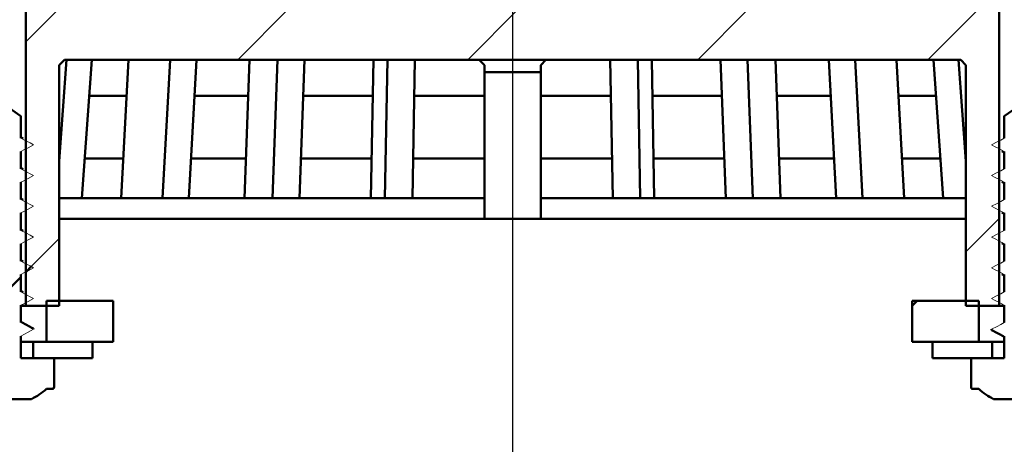
# Model space of a CAD drawing. Units: millimetres. Extents: x -170 to 337, y -77 to 287.
# Drawn here: x 54 to 151, y 71 to 113 of the extents above; entities that cross this region are included whole.
import ezdxf
from ezdxf.lldxf.tags import DXFTag

# ---------------------------------------------------------------- set-up
doc = ezdxf.new("R2010")
doc.units = ezdxf.units.MM
doc.header["$LTSCALE"] = 2
doc.layers.add('LC-001-100-D00-0', color=1, linetype='ByBlock')
doc.layers.add('LC-002-003-----0', color=2, linetype='ByBlock')
doc.styles.add('LCTX15-400-0-0pDIN-Schrift', font='STANDARD', dxfattribs={"width": 0.8, "oblique": 15, "height": 2.5})
tags = doc.linetypes.add('DASHDOT', pattern=[7.5, 5, -1.25, 0, -1.25]).pattern_tags.tags
tags[10:11] = [DXFTag(74, 4), DXFTag(75, 0), DXFTag(340, '0'), DXFTag(46, 1.0), DXFTag(50, 0.0), DXFTag(44, 0.0), DXFTag(45, 0.0)]
tags[8:9] = [DXFTag(74, 4), DXFTag(75, 0), DXFTag(340, '0'), DXFTag(46, 1.0), DXFTag(50, 0.0), DXFTag(44, 0.0), DXFTag(45, 0.0)]
tags[6:7] = [DXFTag(74, 4), DXFTag(75, 0), DXFTag(340, '0'), DXFTag(46, 1.0), DXFTag(50, 0.0), DXFTag(44, 0.0), DXFTag(45, 0.0)]
tags[4:5] = [DXFTag(74, 4), DXFTag(75, 0), DXFTag(340, '0'), DXFTag(46, 1.0), DXFTag(50, 0.0), DXFTag(44, 0.0), DXFTag(45, 0.0)]
doc.dimstyles.new('LC-DIM-L-0140-02-02', dxfattribs={"dimscale": 2, "dimtxt": 14, "dimasz": 14, "dimexe": 1.8, "dimexo": 0, "dimgap": 1.5, "dimtad": 1, "dimtxsty": 'LCTX15-400-0-0pDIN-Schrift', "dimcen": 0, "dimclrd": 2, "dimclre": 2, "dimclrt": 2, "dimazin": 2, "dimtfac": 0.71, "dimtdec": 4, "dimtofl": 0, "dimtmove": 0, "dimatfit": 1, "dimfxl": 1, "dimtolj": 1, "dimtzin": 0, "dimarcsym": 0})

# ---------------------------------------------------------------- blocks, each defined once
blk = doc.blocks.new('POLY12')
at = {"layer": 'LC-001-100-D00-0', "color": 7, "lineweight": 50}
for p, q in [((149.42638, 82.404297), (149.42638, 82.404297)), ((149.42638, 82.404297), (149.665549, 82.277279)), ((149.665549, 82.277279), (149.665549, 82.277279)), ((149.665549, 82.277279), (150.028797, 82.084364)), ((150.028797, 82.084364), (150.028797, 82.084364)), ((150.028797, 82.084364), (150.390493, 81.878586)), ((150.390493, 81.878586), (150.390493, 81.878586)), ((150.390493, 81.878586), (150.514042, 81.808296))]:
    blk.add_line(p, q, dxfattribs=at)
blk = doc.blocks.new('POLY15')
at = {"layer": 'LC-001-100-D00-0', "color": 7, "lineweight": 50}
for p, q in [((54.635072, 83.228814), (54.514041, 83.297779)), ((54.993311, 83.024687), (54.635072, 83.228814)), ((54.635072, 83.228814), (54.635072, 83.228814)), ((55.35419, 82.832162), (54.993311, 83.024687)), ((54.993311, 83.024687), (54.993311, 83.024687)), ((55.593146, 82.704682), (55.35419, 82.832162)), ((55.35419, 82.832162), (55.35419, 82.832162)), ((55.593146, 82.704682), (55.593146, 82.704682))]:
    blk.add_line(p, q, dxfattribs=at)
blk = doc.blocks.new('KLON32')
at = {"layer": 'LC-001-100-D00-0', "color": 7, "lineweight": 15}
for p, q in [((149.264043, 82.548094), (149.615137, 82.365323)), ((149.615137, 82.365323), (149.966234, 82.182553)), ((149.966234, 82.182553), (150.514042, 81.897382))]:
    blk.add_line(p, q, dxfattribs=at)
blk = doc.blocks.new('KLON33')
at = {"layer": 'LC-001-100-D00-0', "color": 7, "lineweight": 15}
for p, q in [((149.811851, 82.833265), (149.264043, 82.548094)), ((150.162948, 83.016035), (149.811851, 82.833265)), ((150.514042, 83.198805), (150.162948, 83.016035))]:
    blk.add_line(p, q, dxfattribs=at)
blk = doc.blocks.new('KLON34')
at = {"layer": 'LC-001-100-D00-0', "color": 7, "lineweight": 15}
for p, q in [((149.264043, 85.548092), (149.615137, 85.365322)), ((149.615137, 85.365322), (149.966234, 85.182559)), ((149.966234, 85.182559), (150.514042, 84.897388))]:
    blk.add_line(p, q, dxfattribs=at)
blk = doc.blocks.new('KLON35')
at = {"layer": 'LC-001-100-D00-0', "color": 7, "lineweight": 15}
for p, q in [((149.811851, 85.833263), (149.264043, 85.548092)), ((150.162948, 86.016033), (149.811851, 85.833263)), ((150.514042, 86.198804), (150.162948, 86.016033))]:
    blk.add_line(p, q, dxfattribs=at)
blk = doc.blocks.new('KLON36')
at = {"layer": 'LC-001-100-D00-0', "color": 7, "lineweight": 15}
for p, q in [((149.264043, 88.548091), (149.615137, 88.365328)), ((149.615137, 88.365328), (149.966234, 88.182558)), ((149.966234, 88.182558), (150.514042, 87.897387))]:
    blk.add_line(p, q, dxfattribs=at)
blk = doc.blocks.new('KLON37')
at = {"layer": 'LC-001-100-D00-0', "color": 7, "lineweight": 15}
for p, q in [((149.811851, 88.833262), (149.264043, 88.548091)), ((150.162948, 89.016032), (149.811851, 88.833262)), ((150.514042, 89.198802), (150.162948, 89.016032))]:
    blk.add_line(p, q, dxfattribs=at)
blk = doc.blocks.new('KLON38')
at = {"layer": 'LC-001-100-D00-0', "color": 7, "lineweight": 15}
for p, q in [((149.264043, 91.548097), (149.615137, 91.365327)), ((149.615137, 91.365327), (149.966234, 91.182557)), ((149.966234, 91.182557), (150.514042, 90.897386))]:
    blk.add_line(p, q, dxfattribs=at)
blk = doc.blocks.new('KLON39')
at = {"layer": 'LC-001-100-D00-0', "color": 7, "lineweight": 15}
for p, q in [((149.811851, 91.833268), (149.264043, 91.548097)), ((150.162948, 92.016031), (149.811851, 91.833268)), ((150.514042, 92.198801), (150.162948, 92.016031))]:
    blk.add_line(p, q, dxfattribs=at)
blk = doc.blocks.new('KLON40')
at = {"layer": 'LC-001-100-D00-0', "color": 7, "lineweight": 15}
for p, q in [((149.264043, 94.548096), (149.615137, 94.365325)), ((149.615137, 94.365325), (149.966234, 94.182555)), ((149.966234, 94.182555), (150.514042, 93.897384))]:
    blk.add_line(p, q, dxfattribs=at)
blk = doc.blocks.new('KLON41')
at = {"layer": 'LC-001-100-D00-0', "color": 7, "lineweight": 15}
for p, q in [((150.514042, 95.1988), (150.162948, 95.016037)), ((149.811851, 94.833267), (149.264043, 94.548096)), ((150.162948, 95.016037), (149.811851, 94.833267))]:
    blk.add_line(p, q, dxfattribs=at)
blk = doc.blocks.new('KLON42')
at = {"layer": 'LC-001-100-D00-0', "color": 7, "lineweight": 15}
for p, q in [((149.264043, 97.548094), (149.615137, 97.365324)), ((149.615137, 97.365324), (149.966234, 97.182554)), ((149.966234, 97.182554), (150.514042, 96.897383))]:
    blk.add_line(p, q, dxfattribs=at)
blk = doc.blocks.new('KLON43')
at = {"layer": 'LC-001-100-D00-0', "color": 7, "lineweight": 15}
for p, q in [((150.514042, 98.198806), (150.162948, 98.016035)), ((149.811851, 97.833265), (149.264043, 97.548094)), ((150.162948, 98.016035), (149.811851, 97.833265))]:
    blk.add_line(p, q, dxfattribs=at)
blk = doc.blocks.new('KLON44')
at = {"layer": 'LC-001-100-D00-0', "color": 7, "lineweight": 15}
for p, q in [((149.264043, 100.548093), (149.615137, 100.365323)), ((149.615137, 100.365323), (149.966234, 100.18256)), ((149.966234, 100.18256), (150.514042, 99.897382))]:
    blk.add_line(p, q, dxfattribs=at)
blk = doc.blocks.new('KLON45')
at = {"layer": 'LC-001-100-D00-0', "color": 7, "lineweight": 15}
for p, q in [((150.162948, 101.016034), (149.811851, 100.833264)), ((150.514042, 101.198804), (150.162948, 101.016034)), ((149.811851, 100.833264), (149.264043, 100.548093))]:
    blk.add_line(p, q, dxfattribs=at)
blk = doc.blocks.new('POLY34')
at = {"layer": 'LC-001-100-D00-0', "color": 7, "lineweight": 50}
for p, q in [((149.267653, 82.504088), (149.264043, 82.548094)), ((149.27143, 82.458061), (149.267653, 82.504088)), ((149.267653, 82.504088), (149.267653, 82.504088)), ((149.426966, 82.405839), (149.27143, 82.458061)), ((149.27143, 82.458061), (149.27143, 82.458061)), ((149.433797, 82.403545), (149.426966, 82.405839)), ((149.426966, 82.405839), (149.426966, 82.405839)), ((149.433797, 82.403545), (149.433797, 82.403545))]:
    blk.add_line(p, q, dxfattribs=at)
blk = doc.blocks.new('KLON80')
at = {"layer": 'LC-001-100-D00-0', "color": 7, "lineweight": 15}
for p, q in [((55.061853, 100.913633), (54.514041, 101.198804)), ((55.412946, 100.730863), (55.061853, 100.913633)), ((55.764044, 100.548093), (55.412946, 100.730863))]:
    blk.add_line(p, q, dxfattribs=at)
blk = doc.blocks.new('KLON81')
at = {"layer": 'LC-001-100-D00-0', "color": 7, "lineweight": 15}
for p, q in [((54.514041, 99.897382), (54.865139, 100.080152)), ((54.865139, 100.080152), (55.216232, 100.262922)), ((55.216232, 100.262922), (55.764044, 100.548093))]:
    blk.add_line(p, q, dxfattribs=at)
blk = doc.blocks.new('KLON82')
at = {"layer": 'LC-001-100-D00-0', "color": 7, "lineweight": 15}
for p, q in [((55.061853, 97.913627), (54.514041, 98.198806)), ((55.412946, 97.730864), (55.061853, 97.913627)), ((55.764044, 97.548094), (55.412946, 97.730864))]:
    blk.add_line(p, q, dxfattribs=at)
blk = doc.blocks.new('KLON83')
at = {"layer": 'LC-001-100-D00-0', "color": 7, "lineweight": 15}
for p, q in [((54.514041, 96.897383), (54.865139, 97.080153)), ((54.865139, 97.080153), (55.216232, 97.262923)), ((55.216232, 97.262923), (55.764044, 97.548094))]:
    blk.add_line(p, q, dxfattribs=at)
blk = doc.blocks.new('KLON84')
at = {"layer": 'LC-001-100-D00-0', "color": 7, "lineweight": 15}
for p, q in [((55.061853, 94.913629), (54.514041, 95.1988)), ((55.412946, 94.730858), (55.061853, 94.913629)), ((55.764044, 94.548096), (55.412946, 94.730858))]:
    blk.add_line(p, q, dxfattribs=at)
blk = doc.blocks.new('KLON85')
at = {"layer": 'LC-001-100-D00-0', "color": 7, "lineweight": 15}
for p, q in [((54.865139, 94.080154), (55.216232, 94.262925)), ((55.216232, 94.262925), (55.764044, 94.548096)), ((54.514041, 93.897384), (54.865139, 94.080154))]:
    blk.add_line(p, q, dxfattribs=at)
blk = doc.blocks.new('KLON86')
at = {"layer": 'LC-001-100-D00-0', "color": 7, "lineweight": 15}
for p, q in [((55.061853, 91.91363), (54.514041, 92.198801)), ((55.412946, 91.73086), (55.061853, 91.91363)), ((55.764044, 91.548097), (55.412946, 91.73086))]:
    blk.add_line(p, q, dxfattribs=at)
blk = doc.blocks.new('KLON87')
at = {"layer": 'LC-001-100-D00-0', "color": 7, "lineweight": 15}
for p, q in [((55.216232, 91.262919), (55.764044, 91.548097)), ((54.514041, 90.897386), (54.865139, 91.080156)), ((54.865139, 91.080156), (55.216232, 91.262919))]:
    blk.add_line(p, q, dxfattribs=at)
blk = doc.blocks.new('KLON88')
at = {"layer": 'LC-001-100-D00-0', "color": 7, "lineweight": 15}
for p, q in [((55.061853, 88.913631), (54.514041, 89.198802)), ((55.412946, 88.730861), (55.061853, 88.913631)), ((55.764044, 88.548091), (55.412946, 88.730861))]:
    blk.add_line(p, q, dxfattribs=at)
blk = doc.blocks.new('KLON89')
at = {"layer": 'LC-001-100-D00-0', "color": 7, "lineweight": 15}
for p, q in [((55.216232, 88.26292), (55.764044, 88.548091)), ((54.514041, 87.897387), (54.865139, 88.08015)), ((54.865139, 88.08015), (55.216232, 88.26292))]:
    blk.add_line(p, q, dxfattribs=at)
blk = doc.blocks.new('KLON90')
at = {"layer": 'LC-001-100-D00-0', "color": 7, "lineweight": 15}
for p, q in [((55.061853, 85.913633), (54.514041, 86.198804)), ((55.412946, 85.730862), (55.061853, 85.913633)), ((55.764044, 85.548092), (55.412946, 85.730862))]:
    blk.add_line(p, q, dxfattribs=at)
blk = doc.blocks.new('KLON91')
at = {"layer": 'LC-001-100-D00-0', "color": 7, "lineweight": 15}
for p, q in [((55.216232, 85.262921), (55.764044, 85.548092)), ((54.514041, 84.897388), (54.865139, 85.080151)), ((54.865139, 85.080151), (55.216232, 85.262921))]:
    blk.add_line(p, q, dxfattribs=at)
blk = doc.blocks.new('KLON92')
at = {"layer": 'LC-001-100-D00-0', "color": 7, "lineweight": 15}
for p, q in [((55.061853, 82.913634), (54.514041, 83.198805)), ((55.412946, 82.730864), (55.061853, 82.913634)), ((55.764044, 82.548094), (55.412946, 82.730864))]:
    blk.add_line(p, q, dxfattribs=at)
blk = doc.blocks.new('KLON93')
at = {"layer": 'LC-001-100-D00-0', "color": 7, "lineweight": 15}
for p, q in [((54.514041, 81.897382), (54.865139, 82.080152)), ((54.865139, 82.080152), (55.216232, 82.262923)), ((55.216232, 82.262923), (55.764044, 82.548094))]:
    blk.add_line(p, q, dxfattribs=at)
blk = doc.blocks.new('POLY39')
at = {"layer": 'LC-001-100-D00-0', "color": 7, "lineweight": 50}
for p, q in [((55.603322, 82.680588), (55.523207, 82.710107)), ((55.756109, 82.624292), (55.603322, 82.680588)), ((55.603322, 82.680588), (55.603322, 82.680588)), ((55.761486, 82.572655), (55.756109, 82.624292)), ((55.756109, 82.624292), (55.756109, 82.624292)), ((55.764044, 82.548094), (55.761486, 82.572655)), ((55.761486, 82.572655), (55.761486, 82.572655)), ((55.764044, 82.548094), (55.764044, 82.548094))]:
    blk.add_line(p, q, dxfattribs=at)
blk = doc.blocks.new('KLON128')
at = {"layer": 'LC-001-100-D00-0', "color": 7, "lineweight": 25}
for p, q in [((146.764043, 135.000595), (150.014043, 138.250595)), ((55.014043, 133.053157), (58.264043, 136.303157)), ((143.042823, 108.828735), (150.014043, 115.799955)), ((55.014043, 110.602516), (58.502152, 114.090626)), ((75.690902, 108.828735), (80.690902, 113.828735)), ((98.141542, 108.828735), (103.141542, 113.828735)), ((120.592182, 108.828735), (125.592182, 113.828735)), ((146.764043, 90.099315), (150.014043, 93.349315)), ((55.014043, 88.151876), (58.264043, 91.401876))]:
    blk.add_line(p, q, dxfattribs=at)
blk = doc.blocks.new('KLON136')
at = {"layer": 'LC-001-100-D00-0', "color": 7, "lineweight": 50}
for p, q in [((55.026124, 88.163957), (55.531378, 88.669211)), ((50.346677, 83.48451), (54.514043, 87.651876))]:
    blk.add_line(p, q, dxfattribs=at)
blk = doc.blocks.new('*D190')
at = {"layer": 'Defpoints', "color": 0}
for p in [(282.514043, 237.660999), (-77.485957, 66.828735), (282.514043, 66.828735)]:
    blk.add_point(p, dxfattribs=at)
at = {"layer": 'LC-001-100-D00-0', "color": 2, "lineweight": -2}
for p, q in [((-77.485957, 66.828735), (-77.485957, 241.260999)), ((282.514043, 66.828735), (282.514043, 241.260999)), ((-49.485957, 237.660999), (254.514043, 237.660999))]:
    blk.add_line(p, q, dxfattribs=at)
at = {"layer": 'LC-001-100-D00-0', "color": 2}
for points in [[(-49.485957, 242.327666), (-49.485957, 232.994333), (-77.485957, 237.660999)], [(254.514043, 232.994333), (254.514043, 242.327666), (282.514043, 237.660999)]]:
    blk.add_solid(points, dxfattribs=at)
at = {"layer": 'LC-001-100-D00-0', "color": 2, "insert": (101.211987, 268.460999), "char_height": 28, "attachment_point": 5, "style": 'LCTX15-400-0-0pDIN-Schrift'}
blk.add_mtext('\\A1;%%c360', dxfattribs=at)
blk = doc.blocks.new('*D195')
at = {"layer": 'Defpoints', "color": 0}
for p in [(233.514045, 184.200999), (-28.485959, 93.901408), (233.514045, 93.901408)]:
    blk.add_point(p, dxfattribs=at)
at = {"layer": 'LC-002-003-----0', "color": 2, "lineweight": -2}
for p, q in [((-28.485959, 93.901408), (-28.485959, 187.800999)), ((233.514045, 93.901408), (233.514045, 187.800999)), ((-0.485959, 184.200999), (205.514045, 184.200999))]:
    blk.add_line(p, q, dxfattribs=at)
at = {"layer": 'LC-002-003-----0', "color": 2}
for points in [[(-0.485959, 188.867666), (-0.485959, 179.534333), (-28.485959, 184.200999)], [(205.514045, 179.534333), (205.514045, 188.867666), (233.514045, 184.200999)]]:
    blk.add_solid(points, dxfattribs=at)
at = {"layer": 'LC-002-003-----0', "color": 2, "insert": (98.552564, 215.000999), "char_height": 28, "attachment_point": 5, "style": 'LCTX15-400-0-0pDIN-Schrift'}
blk.add_mtext('%%c\\A1;262', dxfattribs=at)

msp = doc.modelspace()

# ---------------------------------------------------------------- linework, layer by layer
at = {"layer": 'LC-001-100-D00-0', "color": 7, "linetype": 'DASHDOT', "lineweight": 25}
msp.add_line((102.514043, 168.428738), (102.514043, 31.328735), dxfattribs=at)
at = {"layer": 'LC-001-100-D00-0', "color": 7, "lineweight": 50}
for p, q in [((55.014042, 84.828739), (55.014042, 151.82874)), ((150.014041, 151.82874), (150.014041, 84.828739)), ((58.264041, 98.960575), (58.971772, 108.828735)), ((58.264041, 108.328734), (58.764042, 108.828735)), ((58.764042, 108.828735), (146.264041, 108.828735)), ((60.470143, 95.328738), (61.438346, 108.828735)), ((65.038173, 108.828735), (64.302584, 95.328738)), ((68.350399, 95.328738), (69.085987, 108.828735)), ((70.918253, 95.328738), (71.653841, 108.828735)), ((76.843012, 108.828735), (76.348096, 95.328738)), ((79.071533, 95.328738), (79.566449, 108.828735)), ((81.712531, 95.328738), (82.207447, 108.828735)), ((88.929107, 108.828735), (88.680287, 95.328738)), ((90.049505, 95.328738), (90.298327, 108.828735)), ((92.734715, 95.328738), (92.983536, 108.828735)), ((99.264043, 108.828735), (99.764043, 108.328734)), ((105.264043, 108.328734), (105.764043, 108.828735)), ((112.293371, 95.328738), (112.04455, 108.828735)), ((114.97858, 95.328738), (114.729758, 108.828735)), ((116.098978, 108.828735), (116.347799, 95.328738)), ((123.315554, 95.328738), (122.820638, 108.828735)), ((125.956552, 95.328738), (125.461636, 108.828735)), ((128.185073, 108.828735), (128.679989, 95.328738)), ((134.109834, 95.328738), (133.374246, 108.828735)), ((136.677684, 95.328738), (135.942096, 108.828735)), ((139.989911, 108.828735), (140.725499, 95.328738)), ((144.55794, 95.328738), (143.589737, 108.828735)), ((146.764042, 98.960575), (146.056311, 108.828735)), ((146.264041, 108.828735), (146.764042, 108.328734)), ((58.264041, 84.828739), (58.264041, 108.328734)), ((99.764043, 107.645725), (99.764043, 108.328734)), ((105.264043, 107.645725), (99.764043, 107.645725)), ((99.764043, 93.328734), (99.764043, 107.645725)), ((105.264043, 108.328734), (105.264043, 107.645725)), ((105.264043, 107.645725), (105.264043, 93.328734)), ((146.764042, 108.328734), (146.764042, 84.828739)), ((61.187333, 105.328736), (64.847467, 105.328736)), ((71.463132, 105.328736), (76.7147, 105.328736)), ((82.079135, 105.328736), (88.864598, 105.328736)), ((92.919027, 105.328736), (99.764043, 105.328736)), ((105.264043, 105.328736), (112.109059, 105.328736)), ((116.163487, 105.328736), (122.94895, 105.328736)), ((128.313385, 105.328736), (133.564951, 105.328736)), ((140.180619, 105.328736), (143.840754, 105.328736)), ((52.514041, 104.728733), (54.514041, 103.328322)), ((150.514042, 103.328322), (152.514042, 104.728733)), ((54.514041, 103.328322), (54.514041, 101.198804)), ((150.514042, 101.198804), (150.514042, 103.328322)), ((54.740528, 101.169658), (54.514041, 101.297778)), ((54.514041, 99.897382), (54.514041, 98.198806)), ((60.748959, 99.216339), (64.514412, 99.216339)), ((71.13008, 99.216339), (76.490618, 99.216339)), ((81.855051, 99.216339), (88.75194, 99.216339)), ((92.806368, 99.216339), (99.764043, 99.216339)), ((105.264043, 99.216339), (112.221718, 99.216339)), ((116.276145, 99.216339), (123.173034, 99.216339)), ((128.537467, 99.216339), (133.898003, 99.216339)), ((140.513672, 99.216339), (144.279128, 99.216339)), ((150.280925, 99.939909), (150.514042, 99.808295)), ((150.514042, 98.198806), (150.514042, 99.897382)), ((54.740528, 98.169659), (54.514041, 98.297779)), ((54.514041, 96.897383), (54.514041, 95.1988)), ((150.280925, 96.939911), (150.514042, 96.808296)), ((150.514042, 95.1988), (150.514042, 96.897383)), ((54.740528, 95.16966), (54.514041, 95.29778)), ((58.264041, 95.328738), (60.470143, 95.328738)), ((60.470143, 95.328738), (68.350399, 95.328738)), ((68.350399, 95.328738), (70.918253, 95.328738)), ((70.918253, 95.328738), (79.071533, 95.328738)), ((79.071533, 95.328738), (81.712531, 95.328738)), ((81.712531, 95.328738), (90.049505, 95.328738)), ((90.049505, 95.328738), (92.734715, 95.328738)), ((92.734715, 95.328738), (99.764043, 95.328738)), ((105.264043, 95.328738), (112.293371, 95.328738)), ((112.293371, 95.328738), (114.97858, 95.328738)), ((114.97858, 95.328738), (123.315554, 95.328738)), ((123.315554, 95.328738), (125.956552, 95.328738)), ((125.956552, 95.328738), (134.109834, 95.328738)), ((134.109834, 95.328738), (136.677684, 95.328738)), ((136.677684, 95.328738), (144.55794, 95.328738)), ((144.55794, 95.328738), (146.764042, 95.328738)), ((54.514041, 93.897384), (54.514041, 92.198801)), ((58.264041, 93.328734), (99.764043, 93.328734)), ((105.264043, 93.328734), (99.764043, 93.328734)), ((105.264043, 93.328734), (146.764042, 93.328734)), ((150.280925, 93.939912), (150.514042, 93.808298)), ((150.514042, 92.198801), (150.514042, 93.897384)), ((54.740528, 92.169662), (54.514041, 92.297782)), ((54.514041, 90.897386), (54.514041, 89.198802)), ((150.280925, 90.939914), (150.514042, 90.808292)), ((150.514042, 89.198802), (150.514042, 90.897386)), ((54.740528, 89.169663), (54.514041, 89.297783)), ((54.514041, 87.897387), (54.514041, 86.198804)), ((150.280925, 87.939915), (150.514042, 87.808293)), ((150.514042, 86.198804), (150.514042, 87.897387)), ((54.740528, 86.169657), (54.514041, 86.297785)), ((54.514041, 84.897388), (54.514041, 83.198805)), ((54.514041, 84.828739), (55.014042, 84.828739)), ((58.264041, 84.828739), (55.014042, 84.828739)), ((57.014043, 85.328732), (57.014043, 81.328732)), ((57.014043, 85.328732), (63.514041, 85.328732)), ((63.514041, 85.328732), (63.514041, 81.328732)), ((141.514042, 81.328732), (141.514042, 85.328732)), ((141.514042, 85.328732), (148.014044, 85.328732)), ((141.514043, 84.849315), (141.993463, 85.328735)), ((150.014041, 84.828739), (146.764042, 84.828739)), ((148.014044, 81.328732), (148.014044, 85.328732)), ((150.014041, 84.828739), (150.514042, 84.828739)), ((150.280925, 84.939909), (150.514042, 84.808294)), ((150.514042, 83.198805), (150.514042, 84.897388)), ((54.514041, 81.897382), (54.514041, 79.728734)), ((150.514042, 79.728734), (150.514042, 81.897382)), ((55.714043, 81.328732), (54.514041, 81.328732)), ((55.714043, 81.328732), (55.714043, 79.728734)), ((61.514044, 81.328732), (55.714043, 81.328732)), ((57.014043, 81.328732), (63.514041, 81.328732)), ((61.514044, 79.728734), (61.514044, 81.328732)), ((141.514042, 81.328732), (148.014044, 81.328732)), ((143.514043, 81.328732), (143.514043, 79.728734)), ((149.314044, 81.328732), (143.514043, 81.328732)), ((149.314044, 79.728734), (149.314044, 81.328732)), ((150.514042, 81.328732), (149.314044, 81.328732)), ((54.514041, 79.728734), (57.764044, 79.728734)), ((55.714043, 79.728734), (61.514044, 79.728734)), ((57.764044, 79.728734), (57.764044, 76.928735)), ((143.514043, 79.728734), (149.314044, 79.728734)), ((147.264043, 76.928735), (147.264043, 79.728734)), ((147.264043, 79.728734), (150.514042, 79.728734)), ((57.564044, 76.728736), (57.014043, 76.728736)), ((148.014044, 76.728736), (147.464043, 76.728736)), ((55.467328, 75.728734), (53.567419, 75.728734)), ((151.460664, 75.728734), (149.560755, 75.728734))]:
    msp.add_line(p, q, dxfattribs=at)
for centre, radius, start, end in [((57.564043, 76.928735), 0.2, 270, 0), ((147.464043, 76.928735), 0.2, 180, 270), ((52.514043, 81.853735), 6.820236, 296.493736, 311.284711), ((152.514043, 81.853735), 6.820236, 228.715289, 243.506264), ((55.46733, 75.928735), 0.2, 270, 296.493736), ((149.560755, 75.928735), 0.2, 243.506264, 270)]:
    msp.add_arc(centre, radius, start, end, dxfattribs=at)

# ---------------------------------------------------------------- block references
at = {"layer": 'LC-001-100-D00-0', "color": 7, "lineweight": 25}
msp.add_blockref('KLON128', (0, 0), dxfattribs=at)
at = {"layer": 'LC-001-100-D00-0', "color": 7, "lineweight": 50}
for name in ['KLON80', 'KLON45', 'KLON81', 'KLON44', 'KLON82', 'KLON43', 'KLON83', 'KLON42', 'KLON84', 'KLON41', 'KLON85', 'KLON40', 'KLON86', 'KLON87', 'KLON39', 'KLON38', 'KLON136', 'KLON88', 'KLON89', 'KLON37', 'KLON36', 'KLON90', 'KLON91', 'KLON35', 'KLON34', 'POLY15', 'KLON92', 'POLY39', 'KLON33', 'KLON93', 'KLON32', 'POLY34', 'POLY12']:
    msp.add_blockref(name, (0, 0), dxfattribs=at)

# ---------------------------------------------------------------- dimensions: what is measured, and where the dimension line sits
at = {"layer": 'LC-001-100-D00-0', "color": 7, "lineweight": 25}
dim = msp.add_linear_dim(base=(282.514043, 237.660999), p1=(-77.485957, 66.828735), p2=(282.514043, 66.828735), text='%%c360', dimstyle='LC-DIM-L-0140-02-02', dxfattribs=at)
dim.commit()
dim.dimension.update_dxf_attribs({"geometry": '*D190', "text_midpoint": (101.211987, 268.460999), "dimtype": 160})
at = {"layer": 'LC-002-003-----0', "color": 7, "lineweight": 25}
dim = msp.add_linear_dim(base=(233.514045, 184.200999), p1=(-28.485959, 93.901408), p2=(233.514045, 93.901408), text='%%c<>', dimstyle='LC-DIM-L-0140-02-02', dxfattribs=at)
dim.commit()
dim.dimension.update_dxf_attribs({"geometry": '*D195', "text_midpoint": (98.552564, 215.000999), "dimtype": 160})

doc.saveas('drawing.dxf')
